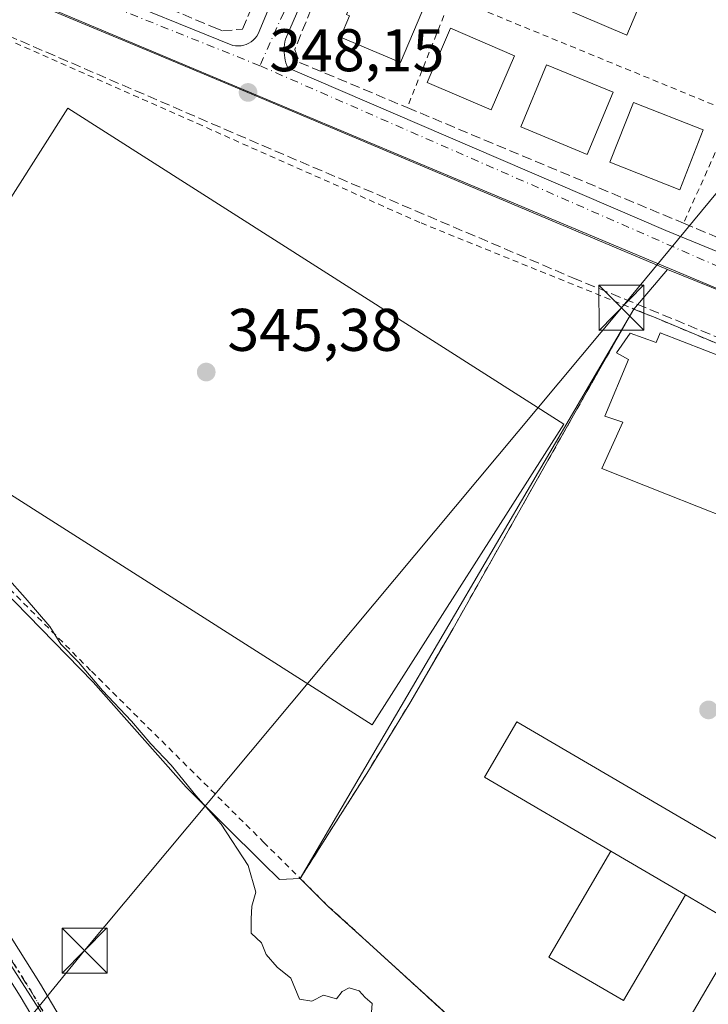
# Model space of a CAD drawing. Units: metres. Extents: x 593867 to 597314, y 4724442 to 4726802.
# Drawn here: x 596679 to 596794, y 4725309 to 4725473 of the extents above; entities that cross this region are included whole.
import ezdxf

# ---------------------------------------------------------------- set-up
doc = ezdxf.new("R2010")
doc.units = ezdxf.units.M
doc.header["$MEASUREMENT"] = 0
for name, pattern in [('DGN Style 2', [1.6480167562047852, 0.988810053722871, -0.6592067024819142]), ('DGN Style 3', [2.307223458686699, 1.648016756204785, -0.6592067024819142]), ('DGN Style 4', [2.6384748266838614, 1.318413404963828, -0.6592067024819142, 0.001648016756204785, -0.6592067024819142]), ('DGN Style 5', [1.1536117293433497, 0.4944050268614355, -0.6592067024819142])]:
    doc.linetypes.add(name, pattern=pattern)
for name, color, linetype, lineweight in [('Alambrada', 7, 'DGN Style 2', 0), ('Arbolado forestal CxS', 92, 'Continuous', 0), ('Corriente artificial lineal', 4, 'DGN Style 3', 13), ('Curva de nivel normal', 30, 'Continuous', 0), ('Edificación Cxs', 1, 'Continuous', 13), ('Elemento construido', 1, 'Continuous', 0), ('Huerta CxS', 92, 'Continuous', 0), ('Instalación educativa CxS', 9, 'Continuous', 0), ('Instalación sanitaria CxS', 9, 'Continuous', 0), ('Muro lineal', 1, 'DGN Style 3', 13), ('Núcleo urbano CxS', 7, 'Continuous', 0), ('Piscina CxS', 4, 'Continuous', 0), ('Pista deportiva Cxs', 7, 'Continuous', 0), ('Pista no pavimentada Cxs', 111, 'Continuous', 0), ('Pista no pavimentada eje', 91, 'DGN Style 4', 0), ('Punto de cota en terreno', 7, 'Continuous', 0), ('Ruta', 7, 'DGN Style 5', 30), ('Rótulo de punto de cota en terreno', 7, 'Continuous', 0), ('Tendido', 6, 'Continuous', 0), ('Torre de tendido puntual', 7, 'Continuous', 0), ('Valla', 7, 'DGN Style 2', 0), ('Vía urbana Cxs', 4, 'Continuous', 0), ('Vía urbana eje', 4, 'DGN Style 4', 0)]:
    doc.layers.add(name, color=color, linetype=linetype, lineweight=lineweight)
doc.styles.add('Style-Arial', font='txt')

# ---------------------------------------------------------------- blocks, each defined once
blk = doc.blocks.new('5PATER')
at = {"layer": 'Huerta CxS', "linetype": 'Continuous', "lineweight": 0}
h = blk.add_hatch(color=51, dxfattribs=at)
edge = h.paths.add_edge_path()
edge.add_ellipse((0, 0), major_axis=(-0.1095731443231308, -0.1110710700762829), ratio=0.9994222409660322, start_angle=0, end_angle=360)
blk = doc.blocks.new('*U37')
at = {"layer": 'Vía urbana Cxs', "color": 4, "linetype": 'Continuous', "lineweight": 0}
for points in [[(596871.5702000001, 4725297.770099999, 349.348800000007), (596885.0047000004, 4725329.306700001, 349.1450000000041), (596890.4801000003, 4725342.1601, 348.2844000000041), (596892.1701999997, 4725346.020099999, 346.4195999999938), (596892.6201, 4725347.2501, 345.938599999994), (596895.9401000004, 4725356.4801, 352.8025000000052), (596896.6401000004, 4725358.4301, 354.7758000000031), (596900.8002000004, 4725371.5101, 355.9695000000065), (596900.0301000001, 4725374.1801, 357.1116000000038), (596904.125, 4725382.619700001, 348.0411000000022), (596812.6847999999, 4725420.561000001, 349.3803000000044), (596754.8997, 4725444.8498, 348.1970000000001), (596684.5733000003, 4725474.377400001, 349.5497999999934)], [(596692.2302000001, 4725477.5001, 348.834400000007), (596714.7500999998, 4725468.340100001, 348.4232999999949), (596715.1901000004, 4725468.270099999, 348.4171000000061), (596715.6402000004, 4725468.2601, 348.415599999993), (596716.0900999998, 4725468.290100001, 348.4176000000007), (596716.5301000001, 4725468.380100001, 348.4251999999979), (596716.9501999998, 4725468.5101, 348.4369000000006), (596717.3601000002, 4725468.700099999, 348.4550000000018), (596717.7500999998, 4725468.9301, 348.4851000000053), (596718.1001000004, 4725469.210100001, 348.5197000000044), (596718.4201999997, 4725469.520099999, 348.551999999996), (596718.7001, 4725469.870100001, 348.582699999999), (596718.9401000004, 4725470.2501, 348.6111999999994), (596741.4501, 4725524.4301, 350.9186999999947)], [(596731.3000999996, 4725487.4901, 349.215400000001), (596723.4801000003, 4725469.360099999, 349.084799999997), (596723.3800999997, 4725468.9301, 349.037599999996), (596723.3201000001, 4725468.4901, 349.0093000000052), (596723.2701000003, 4725468.050100001, 348.9858999999997), (596723.2602000004, 4725467.610099999, 348.9807000000001), (596723.2701000003, 4725467.170100001, 348.9383999999991), (596723.3000999996, 4725466.7301, 348.8880000000063), (596723.3601000002, 4725466.290100001, 348.8463000000047), (596723.4501, 4725465.860099999, 348.8120000000054), (596723.5601000005, 4725465.4301, 348.7777999999962), (596723.7001999998, 4725465.0101, 348.7461999999941), (596723.8601000002, 4725464.590100001, 348.7103999999963), (596759.3400999998, 4725449.3301, 348.3818000000028), (596786.8101000005, 4725437.5101, 348.4033000000054), (596805.3201000001, 4725429.880100001, 347.8582000000025)]]:
    blk.add_polyline3d(points, dxfattribs=at)
blk = doc.blocks.new('5TTEND')
at = {"layer": 'Instalación sanitaria CxS', "color": 7, "linetype": 'Continuous', "lineweight": 0}
for p, q in [((-0.375, 0.3754), (0.375, -0.3746)), ((0.3720000000000001, 0.3784000000000001), (-0.3720000000000001, -0.3776))]:
    blk.add_line(p, q, dxfattribs=at)
at = {"layer": 'Instalación sanitaria CxS', "color": 7, "linetype": 'Continuous', "lineweight": 0, "flags": 128}
blk.add_lwpolyline([(-0.375, -0.3746), (0.375, -0.3746), (0.375, 0.3754), (-0.375, 0.3754), (-0.3720000000000001, -0.3776)], dxfattribs=at)

msp = doc.modelspace()

# ---------------------------------------------------------------- linework, layer by layer
at = {"layer": 'Alambrada', "color": 7, "linetype": 'DGN Style 2', "lineweight": 0}
for points in [[(596606.2901, 4725480.690099999, 345.0773999999947), (596606.4101, 4725480.6601, 345.1052000000054), (596610.6001000004, 4725493.4301, 349.9177999999956), (596607.0100999996, 4725498.0101, 350.1552999999985), (596609.4200999998, 4725496.790100001, 350.4348000000027), (596638.2301000003, 4725485.4801, 349.4407999999967), (596674.0301000001, 4725470.710100001, 348.3871999999974), (596708.8201000001, 4725455.3201, 348.5663000000059), (596746.0500999996, 4725438.7601, 347.0144), (596781.4801000003, 4725424.4301, 349.5939000000071)], [(596628.1401000004, 4725429.140100001, 343.8911999999983), (596632.3901000004, 4725427.720100001, 344.9578000000038), (596636.4600999998, 4725422.860099999, 346.6946999999927), (596651.7600999996, 4725404.5801, 345.7356), (596656.3501000004, 4725399.110099999, 345.2759999999981), (596672.9200999998, 4725382.470100001, 345.2949999999983), (596691.1901000004, 4725364.090100001, 345.5464999999967), (596719.8501000004, 4725335.620100001, 352.4088000000047), (596725.9401000004, 4725329.5801, 350.2143999999971)], [(596781.4801000003, 4725424.4301, 349.5939000000071), (596773.3501000004, 4725410.090100001, 349.9260999999969), (596765.2100999998, 4725395.7301, 350.5541999999987), (596751.4001000002, 4725371.2301, 346.632700000002), (596744.3501000004, 4725359.0601, 347.956600000005), (596737.0100999996, 4725347.0801, 346.5576000000001), (596731.4801000003, 4725338.3201, 350.0812000000006), (596725.9401000004, 4725329.5801, 350.2143999999971)], [(596861.5500999996, 4725280.7301, 347.8656999999948), (596863.9001000002, 4725279.770099999, 346.1410000000033), (596866.9200999998, 4725286.890100001, 346.022100000002), (596870.9200999998, 4725296.270099999, 348.6922999999952), (596871.5701000001, 4725297.770099999, 349.348800000007), (596890.4801000003, 4725342.1601, 348.2844000000041), (596892.1700999998, 4725346.020099999, 346.4196999999986), (596892.6201, 4725347.2501, 345.938599999994), (596895.9401000004, 4725356.4801, 352.8025000000052), (596896.6401000004, 4725358.4301, 354.7758000000031), (596900.8000999996, 4725371.5101, 355.9695000000065), (596900.0301000001, 4725374.1801, 357.1116000000038), (596898.7801000001, 4725375.380100001, 357.6346999999951), (596898.0100999996, 4725376.090100001, 358.000199999995), (596894.9700999996, 4725378.090100001, 354.212400000004), (596886.7401000002, 4725381.370100001, 347.8905999999988), (596841.6101000002, 4725399.300100001, 347.4082000000053), (596837.2301000003, 4725401.1501, 347.4040999999997), (596784.7401000002, 4725423.110099999, 348.9570999999996), (596781.4801000003, 4725424.4301, 349.5939000000071)], [(596725.9401000004, 4725329.5801, 350.2143999999971), (596730.6201, 4725324.9301, 346.0954000000056), (596737.4600999998, 4725318.700099999, 345.8656000000047), (596773.8101000005, 4725285.5701, 346.2593999999954), (596780.3000999996, 4725280.340100001, 346.2207999999956), (596796.2401000002, 4725267.5101, 347.303899999999), (596800.8201000001, 4725263.840100001, 347.1456999999937), (596808.3000999996, 4725255.520099999, 347.0152999999991)]]:
    msp.add_polyline3d(points, dxfattribs=at)
at = {"layer": 'Arbolado forestal CxS', "color": 92, "linetype": 'Continuous', "lineweight": 0}
for points in [[(596629.6303000003, 4725425.953700001, 343.6805000000023), (596619.1281000003, 4725413.9077, 342.4755000000005), (596637.7320999998, 4725379.603700001, 341.5320999999968), (596657.4301000005, 4725346.7127, 341.2307000000001), (596682.8986999998, 4725307.096100001, 340.9618000000046), (596709.4326999999, 4725261.7697, 340.5828000000038), (596733.4232999999, 4725220.6173, 340.3876000000019), (596744.8097000001, 4725206.609300001, 340.5409999999974), (596756.7377000004, 4725201.857899999, 340.7011000000057), (596772.9537000004, 4725194.8413, 340.8870000000024), (596789.4972999999, 4725192.158299999, 341.6922999999952), (596799.7823000001, 4725194.3947, 342.625), (596815.4332999998, 4725206.9123, 344.1725000000006), (596836.0033, 4725217.201300001, 340.3132000000041), (596850.1879000004, 4725222.710300001, 344.3698000000004)], [(596657.4301000005, 4725346.7127, 341.2307000000001), (596682.8986999998, 4725307.096100001, 340.9618000000046)]]:
    msp.add_polyline3d(points, dxfattribs=at)
at = {"layer": 'Corriente artificial lineal', "color": 4, "linetype": 'DGN Style 3', "lineweight": 13}
msp.add_polyline3d([(596552.3872999996, 4725572.8496, 349.0338999999949), (596554.1573999999, 4725570.603700001, 349.0752000000066), (596570.3586999997, 4725548.096700001, 348.8632999999973), (596604.1638000002, 4725503.9286, 349.039499999999), (596607.8150000004, 4725499.959799999, 348.7595000000001), (596614.6413000004, 4725496.467300001, 348.5822999999946), (596656.0751, 4725479.1635, 348.0268999999971), (596719.5751999998, 4725451.6997, 347.5053000000044), (596771.3278000001, 4725429.633400001, 347.2114000000001), (596817.2067, 4725410.7421, 347.1652999999933), (596879.5955999997, 4725385.3421, 346.8509999999951), (596900.5505999997, 4725376.6108, 346.722299999994), (596906.3612000003, 4725374.3815, 346.6294999999955)], dxfattribs=at)
at = {"layer": 'Curva de nivel normal', "color": 30, "linetype": 'Continuous', "lineweight": 0, "elevation": 345, "flags": 128}
msp.add_lwpolyline([(596737.75, 4725306.5601), (596737.9199999999, 4725308.7401), (596736.7800000003, 4725309.7501), (596735.7400000002, 4725310.840100001), (596734.1100000005, 4725311.350099999), (596732.9100000003, 4725310.720100001), (596731.9900000002, 4725309.5001), (596729.8399999999, 4725310.120100001), (596727.8899999997, 4725309.130100001), (596725.7999999998, 4725309.470100001), (596724.3899999997, 4725312.9901), (596722.0800000001, 4725314.800100001), (596720.29, 4725316.890100001), (596719.5, 4725318.840100001), (596717.79, 4725320.460100001), (596717.7800000003, 4725322.840100001), (596717.9000000004, 4725324.960100001), (596718.54, 4725327.290100001), (596717.2800000003, 4725331.710100001), (596712.7800000003, 4725338.640100001), (596708.5800000001, 4725343.380100001), (596704.4400000004, 4725348.450099999), (596701.0499999998, 4725352.0001), (596697.8700000001, 4725355.7501), (596693, 4725360.870100001), (596689.0199999996, 4725365.5801), (596686.0999999996, 4725368.5801), (596684.2300000006, 4725371.520099999), (596680.1500000004, 4725376.300100001), (596677.0800000001, 4725379.7401)], dxfattribs=at)
at = {"layer": 'Edificación Cxs', "color": 1, "linetype": 'Continuous', "lineweight": 13, "flags": 128}
for points, elevation in [([(596746.1700999998, 4725473.890100001), (596742.6201, 4725465.5001), (596732.6601, 4725469.710100001), (596734.1700999998, 4725473.2601), (596733.6201, 4725473.4901), (596735.6700999998, 4725478.3301)], 354.7597999999999), ([(596785.8701, 4725420.4801), (596823.0601000005, 4725406.020099999), (596812.5100999996, 4725383.460100001), (596812.1501000002, 4725383.600099999), (596786.9101, 4725393.600099999), (596776.1401000004, 4725397.880100001), (596779.6700999998, 4725405.5701), (596776.6700999998, 4725406.600099999), (596780.5800999999, 4725416.0001), (596778.6201, 4725417.110099999), (596780.9001000002, 4725420.4301), (596785.1801000005, 4725418.860099999)], 360.0807000000059), ([(596808.9801000003, 4725302.420100001), (596799.7100999998, 4725286.5701), (596784.4301000005, 4725295.5101), (596799.5301000001, 4725321.3201), (596790.0900999998, 4725326.840100001), (596777.6700999998, 4725334.110099999), (596756.6001000004, 4725346.440099999), (596762.0000999998, 4725355.670100001), (596807.4796000002, 4725329.058499999), (596808.2801000001, 4725328.590100001), (596814.1304000001, 4725325.166099999), (596816.8400999998, 4725323.5801), (596805.6101000002, 4725304.390100001)], 350.9388000000037)]:
    msp.add_lwpolyline(points, close=True, dxfattribs=dict(at, elevation=elevation))
at = {"layer": 'Edificación Cxs', "color": 1, "linetype": 'Continuous', "lineweight": 13, "extrusion": (0.03202500646393755, -0.01874571634206062, 0.9993112613594464), "elevation": -69117.26701202396, "flags": 128}
msp.add_lwpolyline([(4379538.758106511, 1870772.362530041), (4379538.758106511, 1870757.961318865)], dxfattribs=at)
at = {"layer": 'Edificación Cxs', "color": 1, "linetype": 'Continuous', "lineweight": 13}
for points in [[(596746.1700999998, 4725473.890100001, 350.7804000000033), (596742.6201, 4725465.5001, 352.329700000002), (596732.6601, 4725469.710100001, 353.3638999999966), (596734.1700999998, 4725473.2601, 354.7597999999998), (596733.6201, 4725473.4901, 354.3969999999972), (596735.6700999998, 4725478.3301, 352.7715999999928), (596746.1700999998, 4725473.890100001, 350.7804000000033)], [(596761.6201, 4725466.630100001, 350.485400000005), (596757.7100999998, 4725457.590100001, 351.0737999999984), (596747.0701000001, 4725462.1801, 351.3122000000003), (596750.9801000003, 4725471.2301, 350.7629000000015), (596761.6201, 4725466.630100001, 350.485400000005)], [(596778.0301000001, 4725460.530099999, 350.3368999999948), (596773.7401000002, 4725450.170100001, 351.1340000000055), (596762.6801000005, 4725454.7501, 350.7160000000004), (596766.9600999998, 4725465.100099999, 350.6414999999979), (596778.0301000001, 4725460.530099999, 350.3368999999948)], [(596793.0500999996, 4725454.290100001, 350.7715000000026), (596789.1201, 4725444.3101, 350.9575999999943), (596777.5100999996, 4725448.890100001, 350.7287999999971), (596781.4501, 4725458.850099999, 351.2838999999949), (596793.0500999996, 4725454.290100001, 350.7715000000026)], [(596785.8701, 4725420.4801, 350.6040000000066), (596823.0601000005, 4725406.020099999, 360.0807000000059), (596812.5100999996, 4725383.460100001, 355.5639999999985), (596812.1501000002, 4725383.600099999, 355.2189000000071), (596786.9101, 4725393.600099999, 350.4391000000033), (596776.1401000004, 4725397.880100001, 350.477899999998), (596779.6700999998, 4725405.5701, 352.3469999999944), (596776.6700999998, 4725406.600099999, 350.9269000000059), (596780.5800999999, 4725416.0001, 352.2556000000041), (596778.6201, 4725417.110099999, 353.0023999999976), (596780.9001000002, 4725420.4301, 350.805600000007), (596785.1801000005, 4725418.860099999, 351.7581000000064), (596785.8701, 4725420.4801, 350.6040000000066)], [(596777.6700999998, 4725334.110099999, 350.9388000000035), (596756.6001000004, 4725346.440099999, 347.9744000000064), (596762.0000999998, 4725355.670100001, 347.1637999999948), (596807.4796000002, 4725329.058499999, 348.4241999999941), (596808.2801000001, 4725328.590100001, 348.6598999999987)], [(596790.0900999998, 4725326.840100001, 350.4043999999994), (596779.7600999996, 4725309.220100001, 347.5815000000002), (596767.3400999998, 4725316.4801, 348.3594000000012), (596777.6700999998, 4725334.110099999, 350.9388000000035)], [(596808.9801000003, 4725302.420100001, 348.5975999999937), (596799.7100999998, 4725286.5701, 347.3744000000006), (596784.4301000005, 4725295.5101, 347.9958999999944), (596799.5301000001, 4725321.3201, 349.8119000000006), (596790.0900999998, 4725326.840100001, 350.4043999999994)]]:
    msp.add_polyline3d(points, dxfattribs=at)
for points in [[(596761.6201, 4725466.630100001, 351.3122000000003), (596757.7100999998, 4725457.590100001, 351.3122000000003), (596747.0701000001, 4725462.1801, 351.3122000000003), (596750.9801000003, 4725471.2301, 351.3122000000003)], [(596778.0301000001, 4725460.530099999, 351.1340000000055), (596773.7401000002, 4725450.170100001, 351.1340000000055), (596762.6801000005, 4725454.7501, 351.1340000000055), (596766.9600999998, 4725465.100099999, 351.1340000000055)], [(596793.0500999996, 4725454.290100001, 351.2838999999949), (596789.1201, 4725444.3101, 351.2838999999949), (596777.5100999996, 4725448.890100001, 351.2838999999949), (596781.4501, 4725458.850099999, 351.2838999999949)], [(596790.0900999998, 4725326.840100001, 350.9388000000035), (596779.7600999996, 4725309.220100001, 350.9388000000035), (596767.3400999998, 4725316.4801, 350.9388000000035), (596777.6700999998, 4725334.110099999, 350.9388000000035)]]:
    msp.add_3dface(points, dxfattribs=at)
at = {"layer": 'Elemento construido', "color": 1, "linetype": 'Continuous', "lineweight": 0}
for points in [[(596715.6401000004, 4725468.2601, 348.415599999993), (596716.0900999998, 4725468.290100001, 348.4176000000007), (596716.5301000001, 4725468.380100001, 348.4251999999979), (596716.9501, 4725468.5101, 348.4369000000006), (596717.3601000002, 4725468.700099999, 348.4550000000018), (596717.7500999998, 4725468.9301, 348.4851000000053), (596718.1001000004, 4725469.210100001, 348.5197000000044), (596718.4200999998, 4725469.520099999, 348.551999999996), (596718.7001, 4725469.870100001, 348.582699999999), (596718.9401000004, 4725470.2501, 348.6111999999994), (596741.4501, 4725524.4301, 350.9186999999947)], [(596731.3000999996, 4725487.4901, 349.215400000001), (596723.4801000003, 4725469.360099999, 349.084799999997), (596723.3800999997, 4725468.9301, 349.037599999996), (596723.3201000001, 4725468.4901, 349.0093000000052), (596723.2701000003, 4725468.050100001, 348.9858999999997), (596723.2600999996, 4725467.610099999, 348.9807000000001), (596723.2701000003, 4725467.170100001, 348.9383999999991), (596723.3000999996, 4725466.7301, 348.8880000000063), (596723.3601000002, 4725466.290100001, 348.8463000000047), (596723.4501, 4725465.860099999, 348.8120000000054), (596723.5601000005, 4725465.4301, 348.7777999999962), (596723.7001, 4725465.0101, 348.7461999999941), (596723.8601000002, 4725464.590100001, 348.7103999999963), (596759.3400999998, 4725449.3301, 348.3818000000028), (596786.8101000005, 4725437.5101, 348.4033000000054), (596805.3201000001, 4725429.880100001, 347.8582000000025), (596805.8400999998, 4725429.780099999, 347.864499999996), (596806.3601000002, 4725429.7301, 347.8760000000038)], [(596692.2301000003, 4725477.5001, 348.834400000007), (596714.7500999998, 4725468.340100001, 348.4232999999949), (596715.1901000004, 4725468.270099999, 348.4171000000061), (596715.6401000004, 4725468.2601, 348.415599999993)]]:
    msp.add_polyline3d(points, dxfattribs=at)
at = {"layer": 'Huerta CxS', "color": 92, "linetype": 'Continuous', "lineweight": 0}
for points in [[(596629.6303000003, 4725425.953700001, 343.6805000000023), (596619.1281000003, 4725413.9077, 342.4755000000005), (596637.7320999998, 4725379.603700001, 341.5320999999968), (596657.4301000005, 4725346.7127, 341.2307000000001), (596682.8986999998, 4725307.096100001, 340.9618000000046), (596709.4326999999, 4725261.7697, 340.5828000000038), (596733.4232999999, 4725220.6173, 340.3876000000019), (596744.8097000001, 4725206.609300001, 340.5409999999974), (596756.7377000004, 4725201.857899999, 340.7011000000057), (596772.9537000004, 4725194.8413, 340.8870000000024), (596789.4972999999, 4725192.158299999, 341.6922999999952), (596799.7823000001, 4725194.3947, 342.625), (596815.4332999998, 4725206.9123, 344.1725000000006), (596836.0033, 4725217.201300001, 340.3132000000041), (596850.1879000004, 4725222.710300001, 344.3698000000004)], [(596629.6303000003, 4725425.953700001, 343.6805000000023), (596630.4457, 4725424.798699999, 343.804099999994), (596632.5632999997, 4725421.7961, 344.1181999999972), (596637.0932999998, 4725417.1557, 344.4179000000004), (596645.9243000001, 4725406.850099999, 344.8580999999977), (596657.4833000004, 4725395.4307, 344.8175000000047), (596678.4303000001, 4725375.655300001, 344.8965000000026), (596691.4716999996, 4725362.2487, 344.9621000000043), (596706.9751000004, 4725344.763300001, 345.0048999999999), (596719.6853, 4725332.1843, 345.5139999999956), (596722.5132999998, 4725329.3969, 345.6417999999976), (596725.9401000004, 4725329.5801, 345.7593999999954)], [(596678.4303000001, 4725375.655300001, 344.8965000000026), (596691.4716999996, 4725362.2487, 344.9621000000043), (596706.9751000004, 4725344.763300001, 345.0048999999999), (596719.6853, 4725332.1843, 345.5139999999956), (596722.5132999998, 4725329.3969, 345.6417999999976), (596725.9401000004, 4725329.5801, 345.7593999999954), (596730.6201, 4725324.9301, 345.7214999999997), (596737.4600999998, 4725318.700099999, 345.7502999999998), (596748.1325000003, 4725308.973099999, 345.7890000000043), (596773.8101000005, 4725285.5701, 345.6252999999998)], [(596682.8986999998, 4725307.096100001, 340.9618000000046), (596657.4301000005, 4725346.7127, 341.2307000000001)], [(596725.9401000004, 4725329.5801, 345.7593999999954), (596730.6201, 4725324.9301, 345.7214999999997), (596737.4600999998, 4725318.700099999, 345.7502999999998), (596748.1325000003, 4725308.973099999, 345.7890000000043), (596773.8101000005, 4725285.5701, 345.6252999999998), (596773.8699000003, 4725285.5219, 345.6236000000063), (596780.3000999996, 4725280.340100001, 345.5481), (596789.3181999996, 4725273.081499999, 345.4848999999958), (596796.2401000002, 4725267.5101, 345.4621000000043), (596800.8201000001, 4725263.840100001, 345.4302000000025), (596803.6195, 4725260.726299999, 345.3662999999942), (596808.2999, 4725255.519900001, 345.3084999999992), (596808.7944999998, 4725254.9682, 345.2788), (596814.1401000004, 4725249.0001, 344.9893000000012), (596839.4101, 4725252.6501, 345.3657999999996), (596840.7600999996, 4725256.5101, 345.4174000000057), (596843.1901000004, 4725255.3651, 345.3766000000033), (596845.6201, 4725254.220100001, 345.2678000000014), (596850.5941000005, 4725251.478700001, 344.8668000000035), (596867.7802999998, 4725248.474300001, 344.4630000000034)]]:
    msp.add_polyline3d(points, dxfattribs=at)
at = {"layer": 'Instalación educativa CxS', "color": 9, "linetype": 'Continuous', "lineweight": 0}
for points in [[(596773.8101000005, 4725285.5701, 346.2593999999954), (596737.4600999998, 4725318.700099999, 345.8656000000047), (596730.6201, 4725324.9301, 346.0954000000056), (596725.9401000004, 4725329.5801, 350.2143999999971), (596731.4801000003, 4725338.3201, 350.0812000000006), (596737.0100999996, 4725347.0801, 346.5576000000001), (596744.3501000004, 4725359.0601, 347.956600000005), (596751.4001000002, 4725371.2301, 346.632700000002), (596765.2100999998, 4725395.7301, 350.5541999999987), (596773.3501000004, 4725410.090100001, 349.9260999999969), (596781.4801000003, 4725424.4301, 349.5939000000071), (596782.9897999996, 4725423.818800001, 349.0956000000006), (596784.7401000002, 4725423.110099999, 348.9570999999996), (596837.2301000003, 4725401.1501, 347.4040999999997), (596841.6101000002, 4725399.300100001, 347.4082000000053), (596886.7401000002, 4725381.370100001, 347.8905999999988)], [(596773.8101000005, 4725285.5701, 346.2593999999954), (596737.4600999998, 4725318.700099999, 345.8656000000047), (596730.6201, 4725324.9301, 346.0954000000056), (596725.9401000004, 4725329.5801, 350.2143999999971), (596731.4801000003, 4725338.3201, 350.0812000000006), (596737.0100999996, 4725347.0801, 346.5576000000001), (596744.3501000004, 4725359.0601, 347.956600000005), (596751.4001000002, 4725371.2301, 346.632700000002), (596765.2100999998, 4725395.7301, 350.5541999999987), (596773.3501000004, 4725410.090100001, 349.9260999999969), (596781.4801000003, 4725424.4301, 349.5939000000071), (596782.9897999996, 4725423.818800001, 349.0956000000006), (596784.7401000002, 4725423.110099999, 348.9570999999996), (596837.2301000003, 4725401.1501, 347.4040999999997), (596841.6101000002, 4725399.300100001, 347.4082000000053), (596886.7401000002, 4725381.370100001, 347.8905999999988)], [(596725.9401000004, 4725329.5801, 350.2143999999971), (596731.4801000003, 4725338.3201, 350.0812000000006), (596737.0100999996, 4725347.0801, 346.5576000000001), (596744.3501000004, 4725359.0601, 347.956600000005), (596751.4001000002, 4725371.2301, 346.632700000002), (596765.2100999998, 4725395.7301, 350.5541999999987), (596773.3501000004, 4725410.090100001, 349.9260999999969), (596781.4801000003, 4725424.4301, 349.5939000000071)], [(596781.4801000003, 4725424.4301, 349.5939000000071), (596782.9897999996, 4725423.818800001, 349.0956000000006), (596784.7401000002, 4725423.110099999, 348.9570999999996), (596837.2301000003, 4725401.1501, 347.4040999999997), (596841.6101000002, 4725399.300100001, 347.4082000000053), (596886.7401000002, 4725381.370100001, 347.8905999999988), (596894.9700999996, 4725378.090100001, 354.212400000004), (596898.0100999996, 4725376.090100001, 358.000199999995), (596898.7801000001, 4725375.380100001, 357.6346999999951), (596900.0301000001, 4725374.1801, 357.1116000000038)], [(596808.3000999996, 4725255.520099999, 347.0152999999991), (596800.8201000001, 4725263.840100001, 347.1456999999937), (596796.2401000002, 4725267.5101, 347.303899999999), (596780.3000999996, 4725280.340100001, 346.2207999999956), (596773.8101000005, 4725285.5701, 346.2593999999954), (596737.4600999998, 4725318.700099999, 345.8656000000047), (596730.6201, 4725324.9301, 346.0954000000056), (596725.9401000004, 4725329.5801, 350.2143999999971)]]:
    msp.add_polyline3d(points, dxfattribs=at)
at = {"layer": 'Muro lineal', "color": 1, "linetype": 'DGN Style 3', "lineweight": 13}
for points in [[(596789.7600999996, 4725438.720100001, 349.2290000000066), (596805.1401000004, 4725432.270099999, 348.1349999999948), (596807.0601000005, 4725431.840100001, 348.2286000000022), (596808.4801000003, 4725432.8301, 348.366399999999), (596814.1001000004, 4725446.270099999, 349.6091000000015), (596823.5500999996, 4725468.850099999, 350.295299999998), (596830.9401000004, 4725486.520099999, 350.6137000000017), (596829.4600999998, 4725489.140100001, 350.9272000000055), (596811.8201000001, 4725491.790100001, 351.2560999999987), (596806.8300999999, 4725492.540100001, 351.5921999999992), (596796.1201, 4725495.340100001, 351.2449000000051), (596786.3400999998, 4725497.880100001, 352.6584000000003), (596779.3901000004, 4725500.6501, 351.021900000007), (596766.2600999996, 4725505.9001, 350.9608000000007), (596762.8201000001, 4725507.7601, 351.2155999999959), (596755.1201, 4725511.920100001, 351.8686000000016), (596748.0401, 4725517.770099999, 351.5589999999939), (596745.1700999998, 4725517.2401, 351.176999999996), (596738.3701, 4725500.5101, 350.7995999999985), (596731.2500999998, 4725482.970100001, 350.405899999998), (596725.0301000001, 4725467.670100001, 349.7758999999933), (596725.8000999996, 4725465.520099999, 349.4660000000004), (596743.7600999996, 4725457.9801, 349.099000000002), (596789.7600999996, 4725438.720100001, 349.2290000000066)], [(596702.1501000002, 4725475.3201, 348.7244999999967), (596711.3501000004, 4725471.4301, 348.5978000000032), (596712.9801000003, 4725470.7601, 348.5917000000045), (596716.3300999999, 4725471.0601, 348.6637999999948), (596719.2100999998, 4725477.8101, 349.7017000000051)]]:
    msp.add_polyline3d(points, dxfattribs=at)
at = {"layer": 'Núcleo urbano CxS', "color": 7, "linetype": 'Continuous', "lineweight": 0, "extrusion": (-0.2578856811132088, 0.1377109483795095, 0.9563109693887195), "elevation": 497173.1958877015, "flags": 128}
msp.add_lwpolyline([(-4449457.70897195, -1625114.72801522), (-4449449.282453478, -1625116.67156684), (-4449339.452553432, -1625121.182234779)], dxfattribs=at)
msp.add_lwpolyline([(-4449457.70897195, -1625114.72801522), (-4449449.282453478, -1625116.67156684), (-4449339.452553432, -1625121.182234779)], dxfattribs=at)
at = {"layer": 'Núcleo urbano CxS', "color": 7, "linetype": 'Continuous', "lineweight": 0, "extrusion": (-0.1919130126054961, -0.4917735434562959, 0.84931041295225), "elevation": -2438077.890210826, "flags": 128}
msp.add_lwpolyline([(-1161952.728228651, 3923199.591036282), (-1161928.918512815, 3923199.296339993), (-1161846.14004111, 3923198.225988893), (-1161804.096696292, 3923195.211367166)], dxfattribs=at)
msp.add_lwpolyline([(-1161952.728228651, 3923199.591036282), (-1161928.918512815, 3923199.296339993), (-1161846.14004111, 3923198.225988893), (-1161804.096696292, 3923195.211367166)], dxfattribs=at)
at = {"layer": 'Núcleo urbano CxS', "color": 7, "linetype": 'Continuous', "lineweight": 0}
msp.add_polyline3d([(596787.0888999999, 4725430.987700001, 347.6462999999931), (596781.4801000003, 4725424.4301, 347.0780999999988), (596725.9401000004, 4725329.5801, 345.7593999999954), (596722.5132999998, 4725329.3969, 345.6417999999976), (596719.6853, 4725332.1843, 345.5139999999956), (596706.9751000004, 4725344.763300001, 345.0048999999999), (596691.4716999996, 4725362.2487, 344.9621000000043), (596678.4303000001, 4725375.655300001, 344.8965000000026), (596657.4833000004, 4725395.4307, 344.8175000000047), (596645.9243000001, 4725406.850099999, 344.8580999999977), (596637.0932999998, 4725417.1557, 344.4179000000004), (596632.5632999997, 4725421.7961, 344.1181999999972), (596630.4457, 4725424.798699999, 343.804099999994), (596629.6303000003, 4725425.953700001, 343.6805000000023), (596617.5103000002, 4725446.773700001, 343.1076999999932), (596607.6961000003, 4725466.057499999, 343.626099999994), (596608.8920999998, 4725470.5471, 343.7624000000069), (596617.5840999996, 4725503.2291, 349.0639999999985), (596647.9603000004, 4725489.4091, 348.6842999999935), (596701.7242999999, 4725466.999700001, 348.3083000000042), (596716.8176999995, 4725460.655099999, 348.2578999999969)], close=True, dxfattribs=at)
for points in [[(596787.0888999999, 4725430.987700001, 347.6462999999931), (596716.8176999995, 4725460.655099999, 348.2578999999969), (596701.7242999999, 4725466.999700001, 348.3083000000042), (596647.9603000004, 4725489.4091, 348.6842999999935), (596617.5840999996, 4725503.2291, 349.0639999999985), (596608.8920999998, 4725470.5471, 343.7624000000069), (596607.6961000003, 4725466.057499999, 343.626099999994)], [(596787.0888999999, 4725430.987700001, 347.6462999999931), (596716.8176999995, 4725460.655099999, 348.2578999999969), (596701.7242999999, 4725466.999700001, 348.3083000000042), (596647.9603000004, 4725489.4091, 348.6842999999935), (596617.5840999996, 4725503.2291, 349.0639999999985), (596608.8920999998, 4725470.5471, 343.7624000000069), (596607.6961000003, 4725466.057499999, 343.626099999994)], [(596899.2578999996, 4725479.931100001, 348.5372999999963), (596954.7877000002, 4725470.178099999, 346.8512999999948), (596951.7238999996, 4725456.043299999, 346.8647999999957), (596947.7588999998, 4725437.746099999, 347.0608999999968), (596924.1983000003, 4725373.488299999, 345.3343000000023), (596885.9625000004, 4725391.158100001, 346.9257000000071), (596809.1788999997, 4725422.0997, 347.4888999999966), (596787.0888999999, 4725430.987700001, 347.6462999999931), (596716.8176999995, 4725460.655099999, 348.2578999999969), (596701.7242999999, 4725466.999700001, 348.3083000000042), (596647.9603000004, 4725489.4091, 348.6842999999935)], [(596773.8101000005, 4725285.5701, 345.6252999999998), (596748.1325000003, 4725308.973099999, 345.7890000000043), (596737.4600999998, 4725318.700099999, 345.7502999999998), (596730.6201, 4725324.9301, 345.7214999999997), (596725.9401000004, 4725329.5801, 345.7593999999954), (596781.4801000003, 4725424.4301, 347.0780999999988), (596787.0888999999, 4725430.987700001, 347.6462999999931), (596809.1788999997, 4725422.0997, 347.4888999999966), (596885.9625000004, 4725391.158100001, 346.9257000000071), (596924.1983000003, 4725373.488299999, 345.3343000000023), (596899.7289000005, 4725319.5437, 344.347299999994), (596867.7802999998, 4725248.474300001, 344.4630000000034)], [(596629.6303000003, 4725425.953700001, 343.6805000000023), (596630.4457, 4725424.798699999, 343.804099999994), (596632.5632999997, 4725421.7961, 344.1181999999972), (596637.0932999998, 4725417.1557, 344.4179000000004), (596645.9243000001, 4725406.850099999, 344.8580999999977), (596657.4833000004, 4725395.4307, 344.8175000000047), (596678.4303000001, 4725375.655300001, 344.8965000000026), (596691.4716999996, 4725362.2487, 344.9621000000043), (596706.9751000004, 4725344.763300001, 345.0048999999999), (596719.6853, 4725332.1843, 345.5139999999956), (596722.5132999998, 4725329.3969, 345.6417999999976), (596725.9401000004, 4725329.5801, 345.7593999999954)], [(596725.9401000004, 4725329.5801, 345.7593999999954), (596730.6201, 4725324.9301, 345.7214999999997), (596737.4600999998, 4725318.700099999, 345.7502999999998), (596748.1325000003, 4725308.973099999, 345.7890000000043), (596773.8101000005, 4725285.5701, 345.6252999999998), (596773.8699000003, 4725285.5219, 345.6236000000063), (596780.3000999996, 4725280.340100001, 345.5481), (596789.3181999996, 4725273.081499999, 345.4848999999958), (596796.2401000002, 4725267.5101, 345.4621000000043), (596800.8201000001, 4725263.840100001, 345.4302000000025), (596803.6195, 4725260.726299999, 345.3662999999942), (596808.2999, 4725255.519900001, 345.3084999999992), (596808.7944999998, 4725254.9682, 345.2788), (596814.1401000004, 4725249.0001, 344.9893000000012), (596839.4101, 4725252.6501, 345.3657999999996), (596840.7600999996, 4725256.5101, 345.4174000000057), (596843.1901000004, 4725255.3651, 345.3766000000033), (596845.6201, 4725254.220100001, 345.2678000000014), (596850.5941000005, 4725251.478700001, 344.8668000000035), (596867.7802999998, 4725248.474300001, 344.4630000000034)]]:
    msp.add_polyline3d(points, dxfattribs=at)
at = {"layer": 'Piscina CxS', "color": 4, "linetype": 'Continuous', "lineweight": 0}
msp.add_polyline3d([(596782.5831000004, 4725475.4111, 348.0644000000029), (596780.2907999996, 4725470.0624, 347.8491000000067), (596769.0026000004, 4725474.9002, 348.2617999999929), (596771.2949000001, 4725480.2489, 348.3260000000009), (596782.5831000004, 4725475.4111, 348.0644000000029)], dxfattribs=at)
msp.add_3dface([(596782.5831000004, 4725475.4111, 348.0644000000029), (596780.2907999996, 4725470.0624, 347.8491000000067), (596769.0026000004, 4725474.9002, 348.2617999999929), (596771.2949000001, 4725480.2489, 348.3260000000009)], dxfattribs=at)
at = {"layer": 'Pista deportiva Cxs', "color": 7, "linetype": 'Continuous', "lineweight": 0}
msp.add_polyline3d([(596769.8501000004, 4725405.2601, 349.5546000000031), (596737.9401000004, 4725355.170100001, 347.6506999999983), (596655.3300999999, 4725407.770099999, 345.3453000000009), (596687.2500999998, 4725457.880100001, 345.4051999999938), (596769.8501000004, 4725405.2601, 349.5546000000031)], dxfattribs=at)
msp.add_3dface([(596769.8501000004, 4725405.2601, 349.5546000000031), (596737.9401000004, 4725355.170100001, 349.5546000000031), (596655.3300999999, 4725407.770099999, 349.5546000000031), (596687.2500999998, 4725457.880100001, 349.5546000000031)], dxfattribs=at)
at = {"layer": 'Pista no pavimentada Cxs', "color": 111, "linetype": 'Continuous', "lineweight": 0}
for points in [[(596673.8000999996, 4725326.020099999, 342.2474999999977), (596682.6801000005, 4725311.9801, 345.2406999999948), (596690.3400999998, 4725298.9901, 344.0319000000018)], [(596673.8000999996, 4725326.020099999, 342.2474999999977), (596682.6801000005, 4725311.9801, 345.2406999999948), (596690.3400999998, 4725298.9901, 344.0319000000018)], [(596686.9600999998, 4725297.0101, 346.7357000000048), (596679.3400999998, 4725309.940099999, 343.5620000000054), (596670.4901000002, 4725323.9301, 343.0277999999962)], [(596686.9600999998, 4725297.0101, 346.7357000000048), (596679.3400999998, 4725309.940099999, 343.5620000000054), (596670.4901000002, 4725323.9301, 343.0277999999962)]]:
    msp.add_polyline3d(points, dxfattribs=at)
at = {"layer": 'Pista no pavimentada eje', "color": 91, "linetype": 'DGN Style 4', "lineweight": 0}
msp.add_polyline3d([(596672.1451000003, 4725324.975099999, 342.2157000000007), (596681.0100999996, 4725310.960100001, 344.4216000000015), (596688.6501000002, 4725298.0001, 344.9934999999969)], dxfattribs=at)
at = {"layer": 'Ruta', "color": 7, "linetype": 'DGN Style 5', "lineweight": 30}
msp.add_polyline3d([(596672.1451000003, 4725324.975099999, 342.2157000000007), (596681.0100999996, 4725310.960100001, 344.4216000000015), (596688.6501000002, 4725298.0001, 344.9934999999969)], dxfattribs=at)
at = {"layer": 'Tendido', "color": 6, "linetype": 'Continuous', "lineweight": 0}
msp.add_polyline3d([(596505, 4725090.25, 380.9130000000005), (596690.0499999998, 4725317.560000001, 345.4342000000034), (596779.4100000003, 4725424.65, 350.466499999995), (596845.2300000006, 4725504.26, 351.0391999999993), (597111.5099999999, 4725506.17, 366.4116999999969)], dxfattribs=at)
at = {"layer": 'Valla', "color": 7, "linetype": 'DGN Style 2', "lineweight": 0, "extrusion": (-0.01535874331910598, -0.03860667719565879, 0.9991364438751936), "elevation": -191250.6675446042, "flags": 128}
msp.add_lwpolyline([(-1192282.038230746, 4607399.018579284), (-1192282.038230745, 4607379.19887817)], dxfattribs=at)
at = {"layer": 'Valla', "color": 7, "linetype": 'DGN Style 2', "lineweight": 0, "extrusion": (0.01097146994673738, -0.004503511615736134, 0.999929670142023), "elevation": -14384.1033366666, "flags": 128}
msp.add_lwpolyline([(596711.3226829935, 4725459.521346298), (596758.2964629735, 4725440.241150779)], dxfattribs=at)
at = {"layer": 'Valla', "color": 7, "linetype": 'DGN Style 2', "lineweight": 0, "extrusion": (-0.02053370586027503, -0.04574401742167365, 0.9987421347844345), "elevation": -228066.0668146345, "flags": 128}
msp.add_lwpolyline([(-1390694.536359296, 4549728.708018975), (-1390694.536359296, 4549712.497823301)], dxfattribs=at)
at = {"layer": 'Vía urbana Cxs', "color": 4, "linetype": 'Continuous', "lineweight": 0, "extrusion": (0.003330930116302177, -7.40042238680777e-05, 0.9999944496985647), "elevation": 1986.327151997168, "flags": 128}
msp.add_lwpolyline([(596710.7192317932, 4725468.430036409), (596711.1693342926, 4725468.420036409)], dxfattribs=at)
at = {"layer": 'Vía urbana Cxs', "color": 4, "linetype": 'Continuous', "lineweight": 0}
for points in [[(596900.0301000001, 4725374.1801, 357.1116000000038), (596904.125, 4725382.619700001, 348.0411000000022), (596812.6847999999, 4725420.561000001, 349.3803000000044), (596754.8997, 4725444.8498, 348.1970000000001), (596684.5733000003, 4725474.377400001, 349.5497999999934), (596634.0906999996, 4725495.173699999, 349.5142999999953), (596616.9457, 4725502.952400001, 349.7464000000036), (596612.0244000005, 4725505.6512, 350.5766000000003), (596603.4518999998, 4725515.0175, 350.0752000000066), (596583.4493000006, 4725542.163799999, 352.0461000000068), (596582.1793999998, 4725546.291300001, 351.5429000000004), (596582.0206000004, 4725550.26, 351.3368999999948), (596586.9418000003, 4725565.5001, 350.9811000000045), (596589.0701000001, 4725574.920100001, 351.6015999999945)], [(596715.6402000004, 4725468.2601, 348.415599999993), (596716.0900999998, 4725468.290100001, 348.4176000000007), (596716.5301000001, 4725468.380100001, 348.4251999999979), (596716.9501999998, 4725468.5101, 348.4369000000006), (596717.3601000002, 4725468.700099999, 348.4550000000018), (596717.7500999998, 4725468.9301, 348.4851000000053), (596718.1001000004, 4725469.210100001, 348.5197000000044), (596718.4201999997, 4725469.520099999, 348.551999999996), (596718.7001, 4725469.870100001, 348.582699999999), (596718.9401000004, 4725470.2501, 348.6111999999994), (596741.4501, 4725524.4301, 350.9186999999947)], [(596731.3000999996, 4725487.4901, 349.215400000001), (596723.4801000003, 4725469.360099999, 349.084799999997), (596723.3800999997, 4725468.9301, 349.037599999996), (596723.3201000001, 4725468.4901, 349.0093000000052)], [(596692.2302000001, 4725477.5001, 348.834400000007), (596714.7500999998, 4725468.340100001, 348.4232999999949), (596715.1901000004, 4725468.270099999, 348.4171000000061)], [(596723.3201000001, 4725468.4901, 349.0093000000052), (596723.2701000003, 4725468.050100001, 348.9858999999997), (596723.2602000004, 4725467.610099999, 348.9807000000001), (596723.2701000003, 4725467.170100001, 348.9383999999991), (596723.3000999996, 4725466.7301, 348.8880000000063), (596723.3601000002, 4725466.290100001, 348.8463000000047), (596723.4501, 4725465.860099999, 348.8120000000054), (596723.5601000005, 4725465.4301, 348.7777999999962), (596723.7001999998, 4725465.0101, 348.7461999999941), (596723.8601000002, 4725464.590100001, 348.7103999999963), (596759.3400999998, 4725449.3301, 348.3818000000028), (596786.8101000005, 4725437.5101, 348.4033000000054), (596805.3201000001, 4725429.880100001, 347.8582000000025), (596805.8400999998, 4725429.780099999, 347.864499999996), (596806.3601000002, 4725429.7301, 347.8760000000038)]]:
    msp.add_polyline3d(points, dxfattribs=at)
at = {"layer": 'Vía urbana eje', "color": 4, "linetype": 'DGN Style 4', "lineweight": 0, "extrusion": (0.003448082751555091, -0.001511675739788854, 0.9999929127557837), "elevation": -4737.336424477491, "flags": 128}
msp.add_lwpolyline([(596805.9958986006, 4725423.07726881), (596714.4811454513, 4725463.198014651)], dxfattribs=at)
at = {"layer": 'Vía urbana eje', "color": 4, "linetype": 'DGN Style 4', "lineweight": 0}
for points in [[(596719.2301000003, 4725464.960100001, 348.4995000000054), (596622.1486999998, 4725503.791200001, 349.2229999999981), (596605.8503000002, 4725516.0679, 349.7307000000001), (596591.5701000001, 4725534.630100001, 350.4253000000026)], [(596746.8701, 4725527.1801, 351.1223999999929), (596744.8901000004, 4725522.7401, 350.4187999999995), (596740.9401000004, 4725513.840100001, 350.3902999999991), (596738.9801000003, 4725509.4101, 350.1413999999932), (596737.0000999998, 4725504.960100001, 349.8804999999993), (596735.0301000001, 4725500.5101, 350.0087000000058), (596731.0701000001, 4725491.630100001, 349.3580999999977), (596729.1001000004, 4725487.1801, 349.1321999999927), (596727.1201, 4725482.7401, 349.224000000002), (596725.1601, 4725478.290100001, 349.1595999999991), (596723.1901000004, 4725473.840100001, 348.9257000000071), (596719.2301000003, 4725464.960100001, 348.4995000000054)]]:
    msp.add_polyline3d(points, dxfattribs=at)

# ---------------------------------------------------------------- block references
at = {"layer": 'Punto de cota en terreno', "color": 7, "linetype": 'Continuous', "lineweight": 0, "xscale": 10, "yscale": 10, "zscale": 10}
for p in [(596717.2599999999, 4725460.51, 348.1499999999942), (596710.29, 4725413.930000001, 345.3800000000047), (596793.9199999999, 4725357.65, 345.679999999993)]:
    msp.add_blockref('5PATER', p, dxfattribs=at)
at = {"layer": 'Torre de tendido puntual', "color": 7, "linetype": 'Continuous', "lineweight": 0, "xscale": 10, "yscale": 10, "zscale": 10}
for p in [(596779.4100000003, 4725424.65, 350.466499999995), (596690.0499999998, 4725317.560000001, 345.4342000000034)]:
    msp.add_blockref('5TTEND', p, dxfattribs=at)
at = {"layer": 'Vía urbana Cxs', "color": 4, "linetype": 'Continuous', "lineweight": 0}
msp.add_blockref('*U37', (0, 0), dxfattribs=at)

# ---------------------------------------------------------------- texts
at = {"layer": 'Rótulo de punto de cota en terreno', "color": 7, "linetype": 'Continuous', "lineweight": 0, "style": 'Style-Arial'}
for s, p in [('348,15', (596720.7878000002, 4725464.037799999)), ('345,38', (596713.8178000003, 4725417.457800001))]:
    msp.add_text(s, height=7.000000000000002, dxfattribs=at).set_placement(p)

doc.saveas('drawing.dxf')
